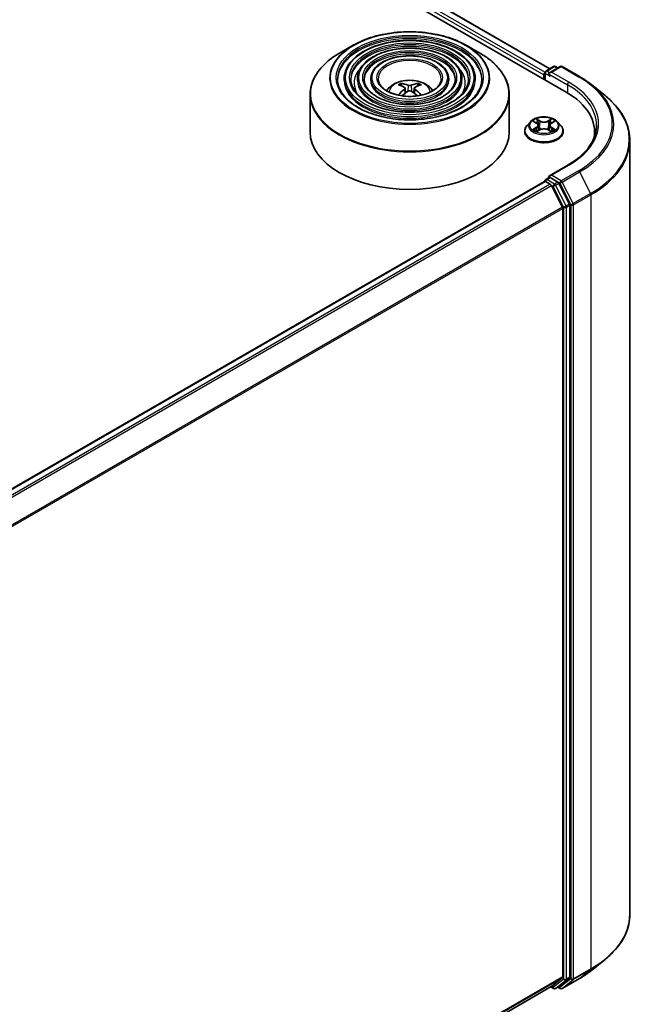
# Model space of a CAD drawing. Units: millimetres. Extents: x 36 to 8698, y 20 to 1425.
# Drawn here: x 447 to 486, y 418 to 480 of the extents above; entities that cross this region are included whole.
import ezdxf

# ---------------------------------------------------------------- set-up
doc = ezdxf.new("R2010")
doc.units = ezdxf.units.MM
doc.header["$LTSCALE"] = 2.5
doc.layers.add('Visible (ISO)', color=7, linetype='Continuous', lineweight=35)
doc.layers.add('Visible Narrow (ISO)', color=7, linetype='Continuous', lineweight=25)

msp = doc.modelspace()

# ---------------------------------------------------------------- linework, layer by layer
at = {"layer": 'Visible (ISO)'}
for p, q in [((386.9274, 529.5352), (481.2083, 475.1021)), ((388.9449, 529.2513), (480.1962, 476.5673)), ((467.8444, 478.0349), (466.995, 477.5446)), ((474.95, 478.0349), (475.7993, 477.5446)), ((479.9378, 476.4181), (480.4265, 476.7002)), ((480.8392, 476.7004), (480.1699, 476.314)), ((480.5515, 476.7002), (480.6952, 476.6173)), ((480.9642, 476.7004), (482.0544, 476.071)), ((467.2826, 475.9356), (467.2826, 475.8336)), ((468.116, 475.9356), (468.116, 475.8336)), ((468.9493, 475.9356), (468.9493, 475.8336)), ((473.845, 475.9356), (473.845, 475.8336)), ((474.6784, 475.9356), (474.6784, 475.8336)), ((475.5118, 475.9356), (475.5118, 475.8336)), ((479.8235, 476.1738), (479.8235, 475.9016)), ((479.8753, 476.3099), (479.8753, 475.8717)), ((470.9136, 475.4701), (470.8755, 475.6)), ((471.1108, 475.3498), (471.1432, 475.0474)), ((471.6836, 475.3498), (471.6512, 475.0474)), ((471.9188, 475.6), (471.8808, 475.4701)), ((482.7988, 475.5686), (483.5867, 474.9449)), ((465.1472, 474.9549), (465.1472, 472.6016)), ((477.6472, 474.9549), (477.6472, 472.6016)), ((478.969, 473.2342), (478.7624, 473.0036)), ((479.1719, 473.2593), (479.3489, 473.1535)), ((479.4581, 473.0078), (479.4923, 472.6896)), ((480.1889, 473.0078), (480.1548, 472.6896)), ((480.2982, 473.1535), (480.4752, 473.2593)), ((480.678, 473.2342), (480.8847, 473.0036)), ((478.6152, 472.6356), (478.6152, 472.6495)), ((479.3818, 472.6281), (479.5662, 472.7308)), ((480.0809, 472.7308), (480.2652, 472.6281)), ((481.0319, 472.6356), (481.0319, 472.6495)), ((483.0023, 472.6016), (483.0023, 472.306)), ((485.2106, 472.0543), (485.2106, 423.4787)), ((481.3226, 470.5155), (480.1699, 469.8501)), ((479.9378, 469.614), (480.1479, 469.7353)), ((480.6952, 469.4447), (480.2066, 469.7269)), ((420.9568, 435.4932), (479.8494, 469.4949)), ((479.8753, 469.5007), (479.8753, 469.5057)), ((479.9119, 469.4887), (480.2241, 469.3085)), ((480.9816, 467.8789), (480.292, 469.2326)), ((481.4235, 468.0725), (480.7631, 469.3688)), ((481.444, 419.5428), (481.444, 467.9953)), ((481.0021, 467.8018), (481.0021, 419.5663)), ((482.7988, 419.9644), (483.5867, 420.5881)), ((480.292, 418.9554), (480.9816, 419.5128)), ((480.7631, 418.9555), (481.4235, 419.4893)), ((480.9642, 418.8326), (482.0544, 419.462)), ((422.172, 385.3992), (480.2866, 418.9517)), ((480.2535, 418.9326), (480.4265, 418.8327)), ((480.5515, 418.8327), (480.7577, 418.9518)), ((480.8392, 418.8326), (480.6952, 418.9157))]:
    msp.add_line(p, q, dxfattribs=at)
for centre, start, end in [((480.489, 476.592), 60, 120), ((480.9017, 476.5921), 60, 120), ((480.0003, 476.3099), 120, 180), ((480.0003, 469.5057), 120, 180), ((480.489, 418.941), 240, 300), ((480.9017, 418.9409), 240, 300)]:
    msp.add_arc(centre, 0.125, start, end, dxfattribs=at)
for centre, major_axis, ratio, start_param, end_param in [((479.9119, 476.2248), (0.0625, 0.1083), 0.5773503, 1.2124767, 2.3561945), ((480.2949, 476.2418), (-0.1768, 0), 0.5773503, 4.712389, 6.2831853), ((480.2066, 476.1908), (-0.0625, 0.1083), 0.5773503, 0.7853982, 2.3561945), ((471.4404, 473.1726), (1.4222, -2.3041), 0.4946241, 2.4477608, 2.6867451), ((471.4404, 473.1276), (-1.0587, -2.4922), 0.5952629, 3.9628231, 4.1960485), ((471.3582, 473.1251), (-1.2739, 2.3893), 0.654173, 5.6260122, 5.8649965), ((471.4362, 473.1251), (-1.2739, -2.3893), 0.654173, 3.5597815, 3.7987657), ((471.3539, 473.1726), (1.4222, 2.3041), 0.4946241, 0.4548476, 0.6938319), ((471.3539, 473.1276), (-1.0587, 2.4922), 0.5952629, 5.2287295, 5.4619549), ((471.3582, 473.1751), (1.6196, 2.1699), 0.5535342, 0.9593188, 1.1599446), ((471.4362, 473.1751), (1.6196, -2.1699), 0.5535342, 1.981648, 2.1822739), ((476.8773, 472.6016), (6.125, 0), 0.5773503, 6.1711605, 7.0685835), ((471.3972, 472.6016), (6.25, 0), 0.5773503, 3.1415927, 6.2831853), ((476.8773, 471.9212), (6.25, 0), 0.5773503, 0.1529658, 0.2006295), ((480.2949, 469.7779), (-0.1768, 0), 0.5773503, 4.712389, 6.2831853), ((480.2066, 469.8289), (-0.0625, -0.1083), 0.5773503, 5.4977871, 6.1236372), ((479.9119, 469.3866), (-0.0625, 0.1083), 0.5773503, 5.4977871, 6.2831853), ((480.2241, 469.2064), (-0.0625, 0.1083), 0.5773503, 4.6217291, 5.4977871), ((480.6952, 469.3426), (0.0625, -0.1083), 0.5773503, 1.4801364, 2.3561945), ((480.9137, 467.8528), (-0.0625, 0.1083), 0.5773503, 3.9269908, 4.6217291), ((481.3556, 468.0464), (0.0625, -0.1083), 0.5773503, 0.7853982, 1.4801364), ((480.9137, 419.6173), (0.0625, -0.1083), 0.5773503, 0.0906599, 0.7853982), ((481.3556, 419.5938), (0.0625, -0.1083), 0.5773503, 0.0906599, 0.7853982), ((480.2241, 419.0599), (0.0625, -0.1083), 0.5773503, 0, 0.0906599), ((480.6952, 419.0601), (0.0625, -0.1083), 0.5773503, 0, 0.0906599)]:
    msp.add_ellipse(centre, major_axis=major_axis, ratio=ratio, start_param=start_param, end_param=end_param, dxfattribs=at)
for points, knots in [([(475.5118, 475.9356), (475.5118, 476.1891), (475.4434, 476.4422), (475.1774, 476.9255), (474.9768, 477.1551), (474.4614, 477.5688), (474.1441, 477.7518), (473.4273, 478.05), (473.0278, 478.165), (472.1878, 478.3156), (471.7476, 478.3513), (470.8704, 478.3404), (470.4335, 478.2937), (469.6062, 478.1225), (469.216, 477.9979), (468.5211, 477.682), (468.2166, 477.4907), (467.7262, 477.0589), (467.5398, 476.8185), (467.3306, 476.3606), (467.2826, 476.1482), (467.2826, 475.9356)], [5.4977871, 5.4977871, 5.4977871, 5.4977871, 5.8054558, 5.8054558, 6.1213564, 6.1213564, 6.4441537, 6.4441537, 6.7674857, 6.7674857, 7.0902388, 7.0902388, 7.4127709, 7.4127709, 7.7355895, 7.7355895, 8.0589823, 8.0589823, 8.3813684, 8.3813684, 8.6393798, 8.6393798, 8.6393798, 8.6393798]), ([(467.8444, 478.0349), (468.2186, 478.251), (468.6505, 478.432), (469.5883, 478.7079), (470.0941, 478.8027), (471.1315, 478.8976), (471.6629, 478.8976), (472.7002, 478.8027), (473.2061, 478.7079), (474.1439, 478.432), (474.5757, 478.251), (474.95, 478.0349)], [4.712389, 4.712389, 4.712389, 4.712389, 5.0265482, 5.0265482, 5.3407075, 5.3407075, 5.6548668, 5.6548668, 5.969026, 5.969026, 6.2831853, 6.2831853, 6.2831853, 6.2831853]), ([(474.6784, 475.9356), (474.6784, 476.1378), (474.6243, 476.3396), (474.4141, 476.7255), (474.2551, 476.9089), (473.846, 477.2402), (473.5933, 477.387), (473.0222, 477.6264), (472.7037, 477.7187), (472.034, 477.8399), (471.6831, 477.8689), (470.9836, 477.8609), (470.6351, 477.824), (469.9749, 477.6879), (469.6632, 477.5887), (469.1078, 477.3365), (468.8641, 477.1834), (468.4714, 476.8374), (468.3219, 476.6444), (468.1544, 476.2767), (468.116, 476.1062), (468.116, 475.9356)], [5.4977871, 5.4977871, 5.4977871, 5.4977871, 5.8025149, 5.8025149, 6.1172055, 6.1172055, 6.4406446, 6.4406446, 6.7648378, 6.7648378, 7.0883069, 7.0883069, 7.4114937, 7.4114937, 7.7350376, 7.7350376, 8.0592977, 8.0592977, 8.3822512, 8.3822512, 8.6393798, 8.6393798, 8.6393798, 8.6393798]), ([(465.1472, 474.9549), (465.1472, 475.1488), (465.1737, 475.3428), (465.2785, 475.7249), (465.3568, 475.9131), (465.5626, 476.2788), (465.69, 476.4562), (465.9903, 476.7965), (466.1631, 476.9592), (466.5497, 477.2664), (466.7634, 477.4109), (466.995, 477.5446)], [3.92699082, 3.92699082, 3.92699082, 3.92699082, 4.08407045, 4.08407045, 4.24115008, 4.24115008, 4.39822972, 4.39822972, 4.55530935, 4.55530935, 4.71238898, 4.71238898, 4.71238898, 4.71238898]), ([(473.845, 475.9356), (473.845, 476.0865), (473.8052, 476.2371), (473.6508, 476.5255), (473.5334, 476.6627), (473.2305, 476.9116), (473.0425, 477.0222), (472.6171, 477.2027), (472.3796, 477.2724), (471.8803, 477.3642), (471.6186, 477.3864), (471.0967, 477.3814), (470.8367, 477.3544), (470.3435, 477.2534), (470.1105, 477.1795), (469.6944, 476.9909), (469.5116, 476.8762), (469.2165, 476.616), (469.1039, 476.4704), (468.9782, 476.1927), (468.9493, 476.0643), (468.9493, 475.9356)], [5.4977871, 5.4977871, 5.4977871, 5.4977871, 5.7977352, 5.7977352, 6.1102603, 6.1102603, 6.4347048, 6.4347048, 6.7603582, 6.7603582, 7.0850462, 7.0850462, 7.4093443, 7.4093443, 7.7341157, 7.7341157, 8.0598387, 8.0598387, 8.3837084, 8.3837084, 8.6393798, 8.6393798, 8.6393798, 8.6393798]), ([(475.7993, 477.5446), (476.0309, 477.4109), (476.2447, 477.2664), (476.6313, 476.9592), (476.8041, 476.7965), (477.1043, 476.4562), (477.2318, 476.2788), (477.4375, 475.9131), (477.5159, 475.7249), (477.6207, 475.3428), (477.6472, 475.1488), (477.6472, 474.9549)], [0, 0, 0, 0, 0.15707963, 0.15707963, 0.31415927, 0.31415927, 0.4712389, 0.4712389, 0.62831853, 0.62831853, 0.78539816, 0.78539816, 0.78539816, 0.78539816]), ([(475.9284, 475.9356), (475.9284, 475.6565), (475.8478, 475.3769), (475.5324, 474.8493), (475.302, 474.6012), (474.7166, 474.1612), (474.3641, 473.9686), (473.5702, 473.6559), (473.129, 473.5359), (472.2018, 473.381), (471.716, 473.3464), (470.7495, 473.3665), (470.2691, 473.4213), (469.3633, 473.6144), (468.938, 473.7526), (468.1863, 474.0974), (467.8599, 474.3037), (467.3371, 474.7617), (467.1413, 475.0133), (466.9171, 475.4903), (466.8659, 475.7131), (466.8659, 475.9356)], [0.7853982, 0.7853982, 0.7853982, 0.7853982, 1.1177301, 1.1177301, 1.4403751, 1.4403751, 1.7575376, 1.7575376, 2.074601, 2.074601, 2.392189, 2.392189, 2.7099502, 2.7099502, 3.0274398, 3.0274398, 3.3443907, 3.3443907, 3.66203, 3.66203, 3.9269908, 3.9269908, 3.9269908, 3.9269908]), ([(475.0951, 475.9356), (475.0951, 475.7078), (475.0287, 475.4794), (474.7692, 475.0493), (474.5803, 474.8474), (474.1012, 474.4898), (473.8134, 474.3334), (473.1651, 474.0796), (472.8049, 473.9821), (472.048, 473.8567), (471.6514, 473.8288), (470.8626, 473.8459), (470.4706, 473.8909), (469.7319, 474.0489), (469.3852, 474.1619), (468.7729, 474.4429), (468.5073, 474.6109), (468.0822, 474.9832), (467.9233, 475.1873), (467.7409, 475.5743), (467.6993, 475.755), (467.6993, 475.9356)], [0.7853982, 0.7853982, 0.7853982, 0.7853982, 1.1206715, 1.1206715, 1.4437525, 1.4437525, 1.7602458, 1.7602458, 2.0766599, 2.0766599, 2.3937156, 2.3937156, 2.7109799, 2.7109799, 3.02791, 3.02791, 3.3441781, 3.3441781, 3.661262, 3.661262, 3.9269908, 3.9269908, 3.9269908, 3.9269908]), ([(474.2617, 475.9356), (474.2617, 475.7591), (474.2096, 475.582), (474.0058, 475.2493), (473.8586, 475.0936), (473.4858, 474.8184), (473.2625, 474.6982), (472.7599, 474.5032), (472.4808, 474.4284), (471.8942, 474.3324), (471.5868, 474.3113), (470.9758, 474.3254), (470.6722, 474.3606), (470.1005, 474.4835), (469.8325, 474.5711), (469.3596, 474.7885), (469.1548, 474.9181), (468.8274, 475.2047), (468.7053, 475.3614), (468.5647, 475.6582), (468.5327, 475.797), (468.5327, 475.9356)], [0.7853982, 0.7853982, 0.7853982, 0.7853982, 1.1254545, 1.1254545, 1.4490967, 1.4490967, 1.7645135, 1.7645135, 2.07991, 2.07991, 2.3961318, 2.3961318, 2.7126157, 2.7126157, 3.0286653, 3.0286653, 3.3438565, 3.3438565, 3.6600456, 3.6600456, 3.9269908, 3.9269908, 3.9269908, 3.9269908]), ([(473.3764, 475.9356), (473.3764, 475.8135), (473.3394, 475.6908), (473.1945, 475.4616), (473.0916, 475.3551), (472.8319, 475.1675), (472.6773, 475.0858), (472.3295, 474.9533), (472.1363, 474.9026), (471.7306, 474.8378), (471.5181, 474.8239), (471.0958, 474.8348), (470.8862, 474.8597), (470.492, 474.9452), (470.3075, 475.0059), (469.9828, 475.1556), (469.8426, 475.2446), (469.619, 475.44), (469.536, 475.5464), (469.4399, 475.7475), (469.418, 475.8417), (469.418, 475.9356)], [0.7853982, 0.7853982, 0.7853982, 0.7853982, 1.1354424, 1.1354424, 1.4597149, 1.4597149, 1.7729422, 1.7729422, 2.0863545, 2.0863545, 2.4009505, 2.4009505, 2.7159054, 2.7159054, 3.0302234, 3.0302234, 3.3432891, 3.3432891, 3.6576467, 3.6576467, 3.9269908, 3.9269908, 3.9269908, 3.9269908]), ([(482.0544, 476.071), (482.1083, 476.0399), (482.1614, 476.0083), (482.2659, 475.9441), (482.3173, 475.9115), (482.4184, 475.8454), (482.4681, 475.8118), (482.5657, 475.7439), (482.6136, 475.7094), (482.7076, 475.6397), (482.7537, 475.6044), (482.7988, 475.5686)], [1.57079633, 1.57079633, 1.57079633, 1.57079633, 1.60184851, 1.60184851, 1.63290069, 1.63290069, 1.66395288, 1.66395288, 1.69500506, 1.69500506, 1.72605724, 1.72605724, 1.72605724, 1.72605724]), ([(469.9443, 475.1872), (469.9816, 475.2429), (470.0228, 475.2936), (470.1661, 475.4453), (470.2782, 475.5277), (470.5442, 475.6778), (470.7023, 475.7364), (471.0368, 475.8178), (471.214, 475.8382), (471.5667, 475.8391), (471.7419, 475.82), (472.0835, 475.74), (472.2499, 475.679), (472.5532, 475.5058), (472.693, 475.3959), (472.8223, 475.2273), (472.8365, 475.2076), (472.8501, 475.1872)], [1.1544318, 1.1544318, 1.1544318, 1.1544318, 1.2848512, 1.2848512, 1.5822086, 1.5822086, 1.9574686, 1.9574686, 2.3518935, 2.3518935, 2.7417298, 2.7417298, 3.1359976, 3.1359976, 3.5103035, 3.5103035, 3.5579572, 3.5579572, 3.5579572, 3.5579572]), ([(470.8288, 475.647), (470.8332, 475.6465), (470.8382, 475.6449), (470.8473, 475.6401), (470.853, 475.6359), (470.8616, 475.627), (470.8661, 475.6208), (470.8717, 475.6106), (470.874, 475.6051), (470.8755, 475.6)], [0.014560073, 0.014560073, 0.014560073, 0.014560073, 0.018722682, 0.018722682, 0.023429831, 0.023429831, 0.028069056, 0.028069056, 0.031810233, 0.031810233, 0.031810233, 0.031810233]), ([(471.0758, 475.3939), (471.0873, 475.3879), (471.097, 475.3799), (471.1092, 475.3614), (471.1117, 475.3509), (471.11, 475.3307), (471.1056, 475.3195), (471.092, 475.3011), (471.0845, 475.2936), (471.0758, 475.2868)], [0, 0, 0, 0, 0.012499779, 0.012499779, 0.024999557, 0.024999557, 0.037523671, 0.037523671, 0.046676606, 0.046676606, 0.046676606, 0.046676606]), ([(471.4899, 475.5259), (471.477, 475.5207), (471.4609, 475.5164), (471.4262, 475.5109), (471.4075, 475.5098), (471.3728, 475.5106), (471.3544, 475.5125), (471.3256, 475.5186), (471.3142, 475.522), (471.3045, 475.5259)], [0, 0, 0, 0, 0.012499779, 0.012499779, 0.024999557, 0.024999557, 0.037523671, 0.037523671, 0.046676606, 0.046676606, 0.046676606, 0.046676606]), ([(471.7185, 475.2868), (471.7071, 475.2958), (471.6974, 475.3063), (471.6852, 475.3279), (471.6827, 475.339), (471.6844, 475.3588), (471.6888, 475.3689), (471.7023, 475.3838), (471.7099, 475.3894), (471.7185, 475.3939)], [0, 0, 0, 0, 0.012499779, 0.012499779, 0.024999557, 0.024999557, 0.037523671, 0.037523671, 0.046676606, 0.046676606, 0.046676606, 0.046676606]), ([(471.9188, 475.6), (471.9204, 475.6051), (471.9227, 475.6106), (471.9283, 475.6208), (471.9328, 475.627), (471.9414, 475.6359), (471.947, 475.6401), (471.9562, 475.6449), (471.9612, 475.6465), (471.9655, 475.647)], [0.0427285, 0.0427285, 0.0427285, 0.0427285, 0.046469677, 0.046469677, 0.051108902, 0.051108902, 0.055816051, 0.055816051, 0.05997866, 0.05997866, 0.05997866, 0.05997866]), ([(470.6751, 474.9055), (470.6752, 474.9056), (470.6753, 474.9056), (470.6798, 474.9085), (470.6851, 474.9105), (470.6934, 474.9114), (470.698, 474.9106), (470.702, 474.9082), (470.7027, 474.9078), (470.7033, 474.9073)], [0.018612964, 0.018612964, 0.018612964, 0.018612964, 0.018722682, 0.018722682, 0.023429831, 0.023429831, 0.028069056, 0.028069056, 0.028985175, 0.028985175, 0.028985175, 0.028985175]), ([(471.3045, 475.1548), (471.3174, 475.1629), (471.3335, 475.1698), (471.3682, 475.1784), (471.3869, 475.1802), (471.4216, 475.1789), (471.4399, 475.1758), (471.4688, 475.1663), (471.4802, 475.1609), (471.4899, 475.1548)], [0, 0, 0, 0, 0.012499779, 0.012499779, 0.024999557, 0.024999557, 0.037523671, 0.037523671, 0.046676606, 0.046676606, 0.046676606, 0.046676606]), ([(472.091, 474.9073), (472.0917, 474.9078), (472.0923, 474.9082), (472.0963, 474.9106), (472.1009, 474.9114), (472.1093, 474.9105), (472.1145, 474.9085), (472.119, 474.9056), (472.1191, 474.9056), (472.1192, 474.9055)], [0.045553558, 0.045553558, 0.045553558, 0.045553558, 0.046469677, 0.046469677, 0.051108902, 0.051108902, 0.055816051, 0.055816051, 0.055925769, 0.055925769, 0.055925769, 0.055925769]), ([(485.2106, 472.0543), (485.2106, 472.2625), (485.1878, 472.4707), (485.0974, 472.8829), (485.0297, 473.087), (484.8511, 473.4873), (484.7402, 473.6837), (484.4775, 474.0655), (484.3257, 474.251), (483.9841, 474.6086), (483.7941, 474.7807), (483.5867, 474.9449)], [3.92699082, 3.92699082, 3.92699082, 3.92699082, 4.05301827, 4.05301827, 4.17904572, 4.17904572, 4.30507316, 4.30507316, 4.43110061, 4.43110061, 4.55712806, 4.55712806, 4.55712806, 4.55712806]), ([(480.678, 473.2342), (480.6269, 473.2912), (480.562, 473.3413), (480.4088, 473.4274), (480.3195, 473.4629), (480.128, 473.5147), (480.0257, 473.531), (479.8185, 473.5436), (479.7136, 473.5399), (479.5105, 473.5129), (479.4124, 473.4895), (479.2321, 473.4245), (479.15, 473.3828), (479.0385, 473.3029), (479.001, 473.2699), (478.969, 473.2342)], [5.9753538, 5.9753538, 5.9753538, 5.9753538, 6.2963667, 6.2963667, 6.6307953, 6.6307953, 6.9638727, 6.9638727, 7.2951862, 7.2951862, 7.6269221, 7.6269221, 7.9609, 7.9609, 8.1618132, 8.1618132, 8.1618132, 8.1618132]), ([(478.7624, 473.0036), (478.7437, 472.9829), (478.7267, 472.9614), (478.6958, 472.9171), (478.6821, 472.8943), (478.6583, 472.8476), (478.6481, 472.8236), (478.6318, 472.7749), (478.6256, 472.7501), (478.6173, 472.7), (478.6152, 472.6747), (478.6152, 472.6495)], [1.87862788, 1.87862788, 1.87862788, 1.87862788, 1.9741412, 1.9741412, 2.06965452, 2.06965452, 2.16516785, 2.16516785, 2.26068117, 2.26068117, 2.35619449, 2.35619449, 2.35619449, 2.35619449]), ([(479.4581, 473.0078), (479.4569, 473.0191), (479.4543, 473.0303), (479.4465, 473.0522), (479.4413, 473.0629), (479.4285, 473.0835), (479.421, 473.0934), (479.4037, 473.1122), (479.3941, 473.1212), (479.3728, 473.1381), (479.3613, 473.1461), (479.3489, 473.1535)], [5.5596905, 5.5596905, 5.5596905, 5.5596905, 5.7008988, 5.7008988, 5.84210711, 5.84210711, 5.98331541, 5.98331541, 6.12452371, 6.12452371, 6.26573201, 6.26573201, 6.26573201, 6.26573201]), ([(480.0809, 472.7308), (480.0531, 472.7463), (480.0215, 472.7592), (479.9535, 472.7786), (479.9171, 472.7853), (479.8426, 472.792), (479.8045, 472.792), (479.73, 472.7853), (479.6936, 472.7786), (479.6255, 472.7592), (479.594, 472.7463), (479.5662, 472.7308)], [0.0174533, 0.0174533, 0.0174533, 0.0174533, 0.3246312, 0.3246312, 0.6318092, 0.6318092, 0.9389871, 0.9389871, 1.2461651, 1.2461651, 1.553343, 1.553343, 1.553343, 1.553343]), ([(480.2982, 473.1535), (480.2858, 473.1461), (480.2742, 473.1381), (480.253, 473.1212), (480.2433, 473.1122), (480.2261, 473.0934), (480.2186, 473.0835), (480.2058, 473.0629), (480.2006, 473.0522), (480.1928, 473.0303), (480.1902, 473.0191), (480.1889, 473.0078)], [1.58824962, 1.58824962, 1.58824962, 1.58824962, 1.72945792, 1.72945792, 1.87066623, 1.87066623, 2.01187453, 2.01187453, 2.15308283, 2.15308283, 2.29429113, 2.29429113, 2.29429113, 2.29429113]), ([(481.0319, 472.6495), (481.0319, 472.6747), (481.0298, 472.7), (481.0215, 472.7501), (481.0153, 472.7749), (480.9989, 472.8236), (480.9888, 472.8476), (480.965, 472.8943), (480.9512, 472.9171), (480.9204, 472.9614), (480.9033, 472.9829), (480.8847, 473.0036)], [5.49778714, 5.49778714, 5.49778714, 5.49778714, 5.59330047, 5.59330047, 5.68881379, 5.68881379, 5.78432711, 5.78432711, 5.87984043, 5.87984043, 5.97535376, 5.97535376, 5.97535376, 5.97535376]), ([(483.1273, 473.0098), (483.1273, 472.8285), (483.1026, 472.6471), (483.0039, 472.2872), (482.9298, 472.1088), (482.7328, 471.7588), (482.6099, 471.5873), (482.3175, 471.2559), (482.1479, 471.096), (481.766, 470.7926), (481.5537, 470.649), (481.3226, 470.5155)], [2.35619449, 2.35619449, 2.35619449, 2.35619449, 2.51327412, 2.51327412, 2.67035376, 2.67035376, 2.82743339, 2.82743339, 2.98451302, 2.98451302, 3.14159265, 3.14159265, 3.14159265, 3.14159265]), ([(478.6152, 472.6356), (478.6152, 472.5611), (478.6348, 472.4868), (478.711, 472.3444), (478.7689, 472.2767), (478.9184, 472.1538), (479.0112, 472.0992), (479.2212, 472.01), (479.3384, 471.9756), (479.5849, 471.9302), (479.7141, 471.9193), (479.9717, 471.9217), (480.1, 471.935), (480.3435, 471.9849), (480.4585, 472.0213), (480.6639, 472.1144), (480.7542, 472.1711), (480.8999, 472.2996), (480.9556, 472.3715), (481.0176, 472.5086), (481.0319, 472.5721), (481.0319, 472.6356)], [2.3561945, 2.3561945, 2.3561945, 2.3561945, 2.6559051, 2.6559051, 2.9683161, 2.9683161, 3.2928091, 3.2928091, 3.618537, 3.618537, 3.9432875, 3.9432875, 4.2676424, 4.2676424, 4.5924765, 4.5924765, 4.9182739, 4.9182739, 5.2421889, 5.2421889, 5.4977871, 5.4977871, 5.4977871, 5.4977871]), ([(479.252, 472.717), (479.2595, 472.7108), (479.2677, 472.7045), (479.2852, 472.6919), (479.2945, 472.6857), (479.3144, 472.6733), (479.3249, 472.6672), (479.347, 472.6553), (479.3586, 472.6494), (479.3778, 472.6404), (479.385, 472.6372), (479.3924, 472.634)], [2.96410515, 2.96410515, 2.96410515, 2.96410515, 3.03425509, 3.03425509, 3.10440502, 3.10440502, 3.17455496, 3.17455496, 3.24470489, 3.24470489, 3.28557957, 3.28557957, 3.28557957, 3.28557957]), ([(480.2546, 472.634), (480.262, 472.6372), (480.2693, 472.6404), (480.2884, 472.6494), (480.3, 472.6553), (480.3222, 472.6672), (480.3327, 472.6733), (480.3525, 472.6857), (480.3619, 472.6919), (480.3794, 472.7045), (480.3876, 472.7108), (480.3951, 472.717)], [4.56840207, 4.56840207, 4.56840207, 4.56840207, 4.60927674, 4.60927674, 4.67942668, 4.67942668, 4.74957661, 4.74957661, 4.81972655, 4.81972655, 4.88987648, 4.88987648, 4.88987648, 4.88987648]), ([(480.1479, 469.7353), (480.1533, 469.7384), (480.1623, 469.74), (480.1834, 469.7375), (480.1954, 469.7333), (480.2066, 469.7269)], [0.038953354, 0.038953354, 0.038953354, 0.038953354, 0.050334548, 0.050334548, 0.061715743, 0.061715743, 0.061715743, 0.061715743]), ([(485.2106, 423.4787), (485.2106, 423.2705), (485.1878, 423.0623), (485.0974, 422.6501), (485.0297, 422.446), (484.8511, 422.0456), (484.7402, 421.8493), (484.4775, 421.4675), (484.3257, 421.282), (483.9841, 420.9244), (483.7941, 420.7523), (483.5867, 420.5881)], [2.35619449, 2.35619449, 2.35619449, 2.35619449, 2.48222194, 2.48222194, 2.60824939, 2.60824939, 2.73427684, 2.73427684, 2.86030429, 2.86030429, 2.98633174, 2.98633174, 2.98633174, 2.98633174]), ([(482.0544, 419.462), (482.1083, 419.4931), (482.1614, 419.5247), (482.2659, 419.5889), (482.3173, 419.6215), (482.4184, 419.6876), (482.4681, 419.7212), (482.5657, 419.7891), (482.6136, 419.8236), (482.7076, 419.8933), (482.7537, 419.9286), (482.7988, 419.9644)], [3.14159265, 3.14159265, 3.14159265, 3.14159265, 3.17264484, 3.17264484, 3.20369702, 3.20369702, 3.2347492, 3.2347492, 3.26580139, 3.26580139, 3.29685357, 3.29685357, 3.29685357, 3.29685357])]:
    msp.add_open_spline(points, degree=3, knots=knots, dxfattribs=at)
for points in [[(470.7183, 474.8962), (470.7132, 474.8999), (470.7082, 474.9036), (470.7033, 474.9073)], [(472.091, 474.9073), (472.0861, 474.9036), (472.0812, 474.8999), (472.0761, 474.8962)]]:
    msp.add_open_spline(points, degree=3, dxfattribs=at)
at = {"layer": 'Visible Narrow (ISO)'}
for p, q in [((479.8804, 476.3451), (388.5773, 529.0589)), ((388.9033, 529.2471), (480.1718, 476.5532)), ((388.4889, 528.9058), (479.8235, 476.1738)), ((480.0003, 476.4119), (480.489, 476.6941)), ((480.2949, 476.3439), (480.9017, 476.6942)), ((480.489, 476.6941), (480.6586, 476.5961)), ((480.9017, 476.6942), (481.9919, 476.0648)), ((479.9119, 475.8506), (479.9119, 476.2588)), ((479.9119, 476.2588), (480.2066, 476.0887)), ((480.1699, 476.314), (480.0003, 476.4119)), ((480.1182, 476.2418), (481.2967, 475.5614)), ((481.3851, 475.7145), (480.2949, 476.3439)), ((471.0758, 475.2868), (471.0967, 475.014)), ((471.3045, 475.5259), (471.2778, 475.138)), ((471.4899, 475.5259), (471.5165, 475.138)), ((471.7185, 475.2868), (471.6977, 475.014)), ((481.2967, 475.5614), (481.2967, 475.05)), ((479.5763, 473.2901), (479.3426, 473.4203)), ((480.3045, 473.4203), (480.0708, 473.2901)), ((479.1126, 473.2875), (479.3382, 473.1526)), ((479.3382, 472.8671), (479.1126, 472.7322)), ((479.2113, 472.7584), (479.3531, 472.8433)), ((479.3531, 472.8433), (479.3678, 472.6451)), ((479.415, 473.3478), (479.5619, 473.2659)), ((479.5619, 473.2659), (479.5409, 472.9709)), ((480.0852, 473.2659), (480.2321, 473.3478)), ((480.0852, 473.2659), (480.1062, 472.9709)), ((480.2939, 472.8433), (480.2793, 472.6451)), ((480.2939, 472.8433), (480.4358, 472.7584)), ((480.3089, 473.1526), (480.5345, 473.2875)), ((480.5345, 472.7322), (480.3089, 472.8671)), ((479.3426, 472.5994), (479.5763, 472.7296)), ((480.0708, 472.7296), (480.3045, 472.5994)), ((480.2949, 469.8799), (481.3851, 470.5093)), ((480.0003, 469.6078), (480.2066, 469.7269)), ((480.9017, 469.5296), (480.2949, 469.8799)), ((481.9919, 470.159), (480.9017, 469.5296)), ((480.9696, 469.4537), (482.0598, 470.0831)), ((482.0598, 470.0831), (482.7493, 468.7294)), ((420.9935, 435.4721), (479.9119, 469.4887)), ((480.2241, 469.3085), (421.3057, 435.2919)), ((421.4054, 435.2344), (480.292, 469.2326)), ((480.489, 469.3256), (480.0003, 469.6078)), ((480.29, 469.2364), (480.4006, 469.1725)), ((480.4006, 469.1725), (481.061, 467.8762)), ((480.6952, 469.4447), (480.489, 469.3256)), ((480.5569, 469.2497), (480.7631, 469.3688)), ((481.2173, 467.9534), (480.5569, 469.2497)), ((480.6952, 469.4447), (480.8133, 469.3765)), ((480.8133, 469.3765), (481.5029, 468.0229)), ((481.6592, 468.1001), (480.9696, 469.4537)), ((482.7493, 468.7294), (481.6592, 468.1001)), ((481.6797, 468.0229), (482.7698, 468.6523)), ((482.7698, 468.6523), (482.7698, 420.0766)), ((480.9816, 467.8789), (422.1363, 433.9046)), ((481.061, 467.8762), (481.061, 419.4237)), ((481.4235, 468.0725), (481.2173, 467.9534)), ((481.2378, 467.8762), (481.444, 467.9953)), ((481.2378, 419.4237), (481.2378, 467.8762)), ((481.5029, 468.0229), (481.5029, 419.4472)), ((481.6797, 419.4472), (481.6797, 468.0229)), ((422.1685, 433.8342), (481.0021, 467.8018)), ((481.6592, 419.3937), (482.7493, 420.0231)), ((482.7698, 420.0766), (481.6797, 419.4472)), ((482.0598, 419.4657), (482.7493, 420.0231)), ((481.0021, 419.5663), (422.172, 385.6007)), ((422.172, 385.5591), (480.9816, 419.5128)), ((481.061, 419.4237), (480.4006, 418.89)), ((480.5569, 418.8365), (481.2173, 419.3702)), ((481.5029, 419.4472), (480.8133, 418.8898)), ((482.0598, 419.4657), (480.9696, 418.8363)), ((480.9696, 418.8363), (481.6592, 419.3937)), ((481.2173, 419.3702), (481.4235, 419.4893)), ((481.444, 419.5428), (481.2378, 419.4237)), ((480.292, 418.9554), (422.172, 385.3998)), ((480.4006, 418.89), (480.29, 418.9538)), ((480.7631, 418.9555), (480.5569, 418.8365)), ((480.8133, 418.8898), (480.7318, 418.9369))]:
    msp.add_line(p, q, dxfattribs=at)
for centre, major_axis in [((471.3972, 476.0037), (4.9655, 0)), ((471.3972, 476.0037), (4.6146, 0)), ((471.3972, 476.0037), (-4.0312, 0)), ((471.3972, 476.0037), (3.7812, 0)), ((471.3972, 476.0037), (-3.1978, 0)), ((471.3972, 476.0037), (2.9478, 0)), ((471.3972, 476.0037), (-2.3645, 0)), ((471.3972, 476.0037), (2.0625, 0)), ((479.8235, 473.0098), (-0.8923, 0))]:
    msp.add_ellipse(centre, major_axis=major_axis, ratio=0.5773503, dxfattribs=at)
for centre, major_axis, ratio, start_param, end_param in [((471.3972, 475.9356), (-4.5312, 0), 0.5773503, 3.1415927, 6.2831853), ((471.3972, 475.8336), (4.5312, 0), 0.5773503, 0.0196904, 3.1219023), ((471.3972, 475.9837), (-5.0244, 0), 0.5773503, 5.4977871, 10.2101761), ((471.3972, 475.9356), (-3.6979, 0), 0.5773503, 3.1415927, 6.2831853), ((471.3972, 475.8336), (3.6979, 0), 0.5773503, 0.02418, 3.1174126), ((471.3972, 475.003), (6.2256, 0), 0.5773503, 2.3561945, 7.0685835), ((471.3972, 475.9356), (-2.8645, 0), 0.5773503, 3.1415927, 6.2831853), ((471.3972, 475.8336), (2.8645, 0), 0.5773503, 0.0313236, 3.1102691), ((471.3972, 475.6635), (-3.4896, 0), 0.5773503, 5.7863802, 6.6412643), ((471.3972, 475.6635), (-3.4895, 0), 0.5773503, 5.7865259, 6.6414156), ((471.3972, 475.9356), (-1.9792, 0), 0.5773503, 3.1415927, 6.2831853), ((471.3972, 475.6635), (3.4896, 0), 0.5773503, 5.9251063, 6.7799904), ((471.3972, 475.6635), (3.4895, 0), 0.5773503, 5.924955, 6.7798447), ((480.489, 476.592), (-0.0625, 0.1083), 0.5773503, 5.4977871, 6.2831853), ((480.489, 476.592), (0.0625, 0.1083), 0.5773503, 0, 0.7853982), ((480.9017, 476.5921), (-0.0625, 0.1083), 0.5773503, 5.4977871, 6.2831853), ((480.9017, 476.5921), (0.0625, 0.1083), 0.5773503, 0, 0.7853982), ((471.3972, 475.9356), (-4.1146, 0), 0.5773503, 0, 3.1415927), ((471.3972, 475.9356), (-3.2812, 0), 0.5773503, 0, 3.1415927), ((471.3972, 475.9356), (-2.4478, 0), 0.5773503, 0, 3.1415927), ((480.0003, 476.3099), (-0.125, 0), 0.5773503, 0, 0.7853982), ((480.0003, 476.3099), (0.0625, 0.1083), 0.5773503, 0.7853982, 2.3561945), ((480.0003, 476.3099), (-0.0625, 0.1083), 0.5773503, 5.4977871, 6.2831853), ((481.9919, 475.9628), (0.0625, 0.1083), 0.5773503, 0, 0.7853982), ((476.8773, 473.1119), (7.2331, 0), 0.5773503, 5.4977871, 7.0685835), ((471.3972, 475.8336), (4.1146, 0), 0.5773503, 3.1415927, 6.2831853), ((471.3972, 475.8336), (3.2812, 0), 0.5773503, 3.1415927, 6.2831853), ((471.3972, 475.8336), (2.4478, 0), 0.5773503, 3.1415927, 6.2831853), ((471.3972, 475.0953), (-1.2787, 0), 0.5773503, 3.138847, 6.285931), ((471.3972, 475.2234), (-0.9281, 0), 0.5773503, 5.3714845, 5.6240898), ((471.3972, 475.2025), (0.8638, 0), 0.5773503, 2.2191701, 2.4253628), ((471.3972, 475.2025), (0.8638, 0), 0.5773503, 0.7162298, 0.9224226), ((471.3972, 475.2234), (-0.9281, 0), 0.5773503, 3.8006881, 4.0532935), ((481.3851, 475.6124), (0.0625, 0.1083), 0.5773503, 0.7853982, 2.3561945), ((476.8773, 473.0098), (6.25, 0), 0.5773503, 0, 0.7853982), ((476.8773, 473.1119), (6.375, 0), 0.5773503, 5.4977871, 7.0685835), ((476.8773, 473.0752), (7.3291, 0), 0.5773503, 5.4977871, 6.9133226), ((471.3972, 474.9549), (-6.25, 0), 0.5773503, 0, 3.1415927), ((476.8773, 472.1197), (8.3044, 0), 0.5773503, 5.4977871, 6.9133226), ((479.8235, 473.0098), (-0.8584, 0), 0.5773503, 5.3071026, 5.6884717), ((479.8235, 473.0098), (-0.8584, 0), 0.5773503, 3.7363063, 4.1176753), ((479.8235, 472.6866), (-1.1949, 0), 0.5773503, 5.8056187, 9.9023446), ((479.8235, 472.9789), (-0.9621, 0), 0.5773503, 5.8056187, 9.9023446), ((479.8235, 472.9154), (0.6717, 0), 0.5773503, 2.1762943, 2.4206222), ((479.3382, 473.1356), (0.0107, 0.0179), 0.5873385, 0, 0.7942785), ((479.0822, 473.0098), (0.3559, 0), 0.5773503, 5.5152404, 7.0511302), ((479.3382, 472.8501), (0.0107, -0.0179), 0.5873385, 0.8637843, 2.3473142), ((479.0822, 472.9943), (0.3767, 0), 0.5773503, 5.5152404, 6.3450887), ((479.4006, 473.3407), (-0.017, -0.012), 0.1849737, 1.043317, 2.4384992), ((479.4518, 473.2329), (-0.0201, -0.0056), 0.2229178, 3.8515805, 5.2070037), ((479.5264, 472.9637), (-0.0201, -0.0056), 0.2228845, 3.8515738, 5.2026198), ((479.5763, 473.273), (-0.0101, -0.0182), 0.5671862, 3.9184152, 5.401945), ((479.8235, 473.4223), (0.3767, 0), 0.5773503, 3.9444441, 5.4803339), ((479.8235, 473.4379), (-0.3559, 0), 0.5773503, 0.8028515, 2.3387412), ((479.8235, 472.5818), (0.3559, 0), 0.5773503, 0.8028515, 2.3387412), ((480.0708, 473.273), (0.0101, -0.0182), 0.5671862, 0.8812403, 2.3647701), ((480.1206, 472.9637), (-0.0201, 0.0056), 0.2228845, 4.2221582, 5.5732041), ((480.5649, 473.0098), (-0.3559, 0), 0.5773503, 5.5152404, 7.0511302), ((480.1953, 473.2329), (-0.0201, 0.0056), 0.2229178, 4.2177743, 5.5731974), ((480.5649, 472.9943), (-0.3767, 0), 0.5773503, 6.221282, 7.0511302), ((479.8235, 472.9154), (0.6717, 0), 0.5773503, 0.7209705, 0.9652983), ((480.2465, 473.3407), (-0.017, 0.012), 0.1849737, 0.7030935, 2.0982756), ((480.3089, 472.8501), (-0.0107, -0.0179), 0.5873385, 3.9358711, 5.419401), ((480.3089, 473.1356), (-0.0107, 0.0179), 0.5873385, 5.4889069, 6.2831853), ((479.8235, 472.6495), (-1.2083, 0), 0.5773503, 0, 3.1415927), ((479.8235, 472.6356), (1.2083, 0), 0.5773503, 3.1415927, 6.2831853), ((479.8235, 473.0098), (0.8584, 0), 0.5773503, 3.7363063, 4.1176753), ((479.2262, 472.7516), (-0.004, -0.0204), 0.7797536, 4.5269049, 5.922087), ((479.2866, 472.7083), (-0.0177, -0.011), 0.7297361, 5.1634453, 5.7754826), ((479.5763, 472.7126), (-0.0101, 0.0182), 0.5671862, 5.5063628, 6.2831853), ((480.0708, 472.7126), (0.0101, 0.0182), 0.5671862, 0, 0.7768225), ((479.8235, 473.0098), (0.8584, 0), 0.5773503, 5.3071026, 5.6884717), ((480.3605, 472.7083), (-0.0177, 0.011), 0.7297361, 3.6492954, 4.2613326), ((480.4209, 472.7516), (0.004, -0.0204), 0.7797536, 0.3610983, 1.7562804), ((476.8773, 472.0543), (8.3333, 0), 0.5773503, 5.4977871, 6.2831853), ((481.3851, 470.4073), (-0.0625, 0.1083), 0.5773503, 5.4977871, 6.2831853), ((481.9919, 470.0569), (0.0625, -0.1083), 0.5773503, 1.4801364, 2.3561945), ((480.0003, 469.5057), (-0.125, 0), 0.5773503, 0, 0.0701236), ((480.0003, 469.5057), (0.0625, 0.1083), 0.5773503, 0.7853982, 2.061679), ((480.0003, 469.5057), (-0.0625, 0.1083), 0.5773503, 5.4977871, 6.2831853), ((480.489, 469.2236), (0.0625, 0.1083), 0.5773503, 0.7853982, 2.3561945), ((480.489, 469.2236), (-0.1114, -0.0567), 0.0739221, 0.617421, 2.1882173), ((480.489, 469.2236), (-0.0625, 0.1083), 0.5773503, 4.6217291, 5.4977871), ((480.9017, 469.4276), (0.0625, 0.1083), 0.5773503, 0.7853982, 2.3561945), ((480.9017, 469.4276), (-0.1114, -0.0567), 0.0739221, 0.617421, 2.1882173), ((480.9017, 469.4276), (-0.0625, 0.1083), 0.5773503, 4.6217291, 5.4977871), ((482.6814, 468.7033), (-0.0625, 0.1083), 0.5773503, 3.9269908, 4.6217291), ((481.1494, 467.9273), (0.1114, 0.0567), 0.0739221, 3.7590136, 5.32981), ((481.1494, 467.9273), (-0.125, 0), 0.5773503, 0.7853982, 2.3561945), ((481.1494, 467.9273), (-0.0625, 0.1083), 0.5773503, 3.9269908, 4.6217291), ((481.5913, 468.0739), (0.1114, 0.0567), 0.0739221, 3.7590136, 5.32981), ((481.5913, 468.0739), (-0.125, 0), 0.5773503, 0.7853982, 2.3561945), ((481.5913, 468.0739), (-0.0625, 0.1083), 0.5773503, 3.9269908, 4.6217291), ((476.8773, 423.4787), (8.3333, 0), 0.5773503, 5.4977871, 6.2831853), ((476.8773, 423.4133), (8.3044, 0), 0.5773503, 5.4977871, 5.6530481), ((476.8773, 422.4578), (-7.3291, 0), 0.5773503, 2.3561945, 2.5114554), ((482.6814, 420.1276), (0.0625, -0.1083), 0.5773503, 0.0906599, 0.7853982), ((481.1494, 419.4748), (0.125, 0), 0.5773503, 3.9269908, 5.4977871), ((481.1494, 419.4748), (0.0786, -0.0972), 0.8131434, 4.585045, 6.1558413), ((481.1494, 419.4748), (0.0625, -0.1083), 0.5773503, 0.0906599, 0.7853982), ((481.5913, 419.4982), (0.125, 0), 0.5773503, 3.9269908, 5.4977871), ((481.5913, 419.4982), (0.0786, -0.0972), 0.8131434, 4.585045, 6.1558413), ((481.5913, 419.4982), (0.0625, -0.1083), 0.5773503, 0.0906599, 0.7853982), ((481.9919, 419.5702), (0.0625, -0.1083), 0.5773503, 0, 0.0906599), ((480.489, 418.941), (-0.0625, -0.1083), 0.5773503, 5.4977871, 6.2831853), ((480.489, 418.941), (0.0786, -0.0972), 0.8131434, 4.585045, 6.1558413), ((480.489, 418.941), (0.0625, -0.1083), 0.5773503, 0, 0.0906599), ((480.9017, 418.9409), (0.0786, -0.0972), 0.8131434, 4.585045, 6.1558413), ((480.9017, 418.9409), (-0.0625, -0.1083), 0.5773503, 5.4977871, 6.2831853), ((480.9017, 418.9409), (0.0625, -0.1083), 0.5773503, 0, 0.0906599)]:
    msp.add_ellipse(centre, major_axis=major_axis, ratio=ratio, start_param=start_param, end_param=end_param, dxfattribs=at)
for points, knots in [([(479.415, 473.3478), (479.4082, 473.3544), (479.4016, 473.3613), (479.3848, 473.3787), (479.375, 473.3891), (479.3576, 473.4065), (479.3501, 473.4137), (479.3426, 473.4203)], [-0.032055974, -0.032055974, -0.032055974, -0.032055974, -0.02365019, -0.02365019, -0.010200936, -0.010200936, 0.000338329, 0.000338329, 0.000338329, 0.000338329]), ([(479.3426, 473.4203), (479.3472, 473.4131), (479.3519, 473.4048), (479.3631, 473.384), (479.3697, 473.3711), (479.3824, 473.3491), (479.3878, 473.3404), (479.3939, 473.3319)], [-0.000338329, -0.000338329, -0.000338329, -0.000338329, 0.010200936, 0.010200936, 0.02365019, 0.02365019, 0.032055974, 0.032055974, 0.032055974, 0.032055974]), ([(480.3045, 473.4203), (480.2983, 473.4149), (480.2922, 473.4091), (480.2799, 473.397), (480.2739, 473.3908), (480.2607, 473.3772), (480.2536, 473.3697), (480.2416, 473.3573), (480.2369, 473.3525), (480.2321, 473.3478)], [-0.032394303, -0.032394303, -0.032394303, -0.032394303, -0.023744988, -0.023744988, -0.0154285, -0.0154285, -0.005934038, -0.005934038, 0, 0, 0, 0]), ([(480.2532, 473.3319), (480.2575, 473.3379), (480.2614, 473.344), (480.271, 473.3597), (480.2761, 473.3692), (480.2851, 473.386), (480.2891, 473.3935), (480.2969, 473.4077), (480.3007, 473.4144), (480.3045, 473.4203)], [0, 0, 0, 0, 0.005934038, 0.005934038, 0.0154285, 0.0154285, 0.023744988, 0.023744988, 0.032394303, 0.032394303, 0.032394303, 0.032394303]), ([(479.2123, 473.2352), (479.2089, 473.2389), (479.2053, 473.2425), (479.1925, 473.2538), (479.1826, 473.2604), (479.1629, 473.2711), (479.1533, 473.2753), (479.1332, 473.2824), (479.1229, 473.2853), (479.1126, 473.2875)], [0.001908258, 0.001908258, 0.001908258, 0.001908258, 0.005934038, 0.005934038, 0.0154285, 0.0154285, 0.023744988, 0.023744988, 0.032394303, 0.032394303, 0.032394303, 0.032394303]), ([(479.1126, 473.2875), (479.1219, 473.284), (479.1314, 473.28), (479.1497, 473.2715), (479.1586, 473.267), (479.1688, 473.2611), (479.1704, 473.2602), (479.1719, 473.2593)], [-0.032394303, -0.032394303, -0.032394303, -0.032394303, -0.023744988, -0.023744988, -0.0154285, -0.0154285, -0.013913302, -0.013913302, -0.013913302, -0.013913302]), ([(479.3939, 473.3319), (479.4044, 473.3174), (479.4138, 473.3017), (479.4298, 473.2688), (479.4364, 473.2515), (479.4412, 473.2342)], [-0.028982846, -0.028982846, -0.028982846, -0.028982846, -0.014585063, -0.014585063, 0, 0, 0, 0]), ([(479.4662, 473.2401), (479.461, 473.2591), (479.4538, 473.2781), (479.4365, 473.3144), (479.4263, 473.3318), (479.415, 473.3478)], [0, 0, 0, 0, 0.014585063, 0.014585063, 0.028982846, 0.028982846, 0.028982846, 0.028982846]), ([(479.4412, 473.2342), (479.4537, 473.1894), (479.4661, 473.1445), (479.491, 473.0548), (479.5034, 473.0099), (479.5159, 472.965)], [-0.068779854, -0.068779854, -0.068779854, -0.068779854, -0.034389927, -0.034389927, 0, 0, 0, 0]), ([(479.5409, 472.9709), (479.5284, 473.0157), (479.516, 473.0606), (479.4911, 473.1503), (479.4787, 473.1952), (479.4662, 473.2401)], [0, 0, 0, 0, 0.034389927, 0.034389927, 0.068779854, 0.068779854, 0.068779854, 0.068779854]), ([(479.5159, 472.965), (479.5337, 472.901), (479.5541, 472.838), (479.5819, 472.7654), (479.5862, 472.7544), (479.5907, 472.7434)], [-0.098241255, -0.098241255, -0.098241255, -0.098241255, -0.049120627, -0.049120627, -0.040233478, -0.040233478, -0.040233478, -0.040233478]), ([(479.6105, 472.752), (479.6065, 472.7625), (479.6026, 472.7731), (479.5768, 472.8448), (479.5576, 472.9073), (479.5409, 472.9709)], [0.040586257, 0.040586257, 0.040586257, 0.040586257, 0.049120627, 0.049120627, 0.098241255, 0.098241255, 0.098241255, 0.098241255]), ([(480.1062, 472.9709), (480.0895, 472.9073), (480.0703, 472.8448), (480.0445, 472.7731), (480.0406, 472.7625), (480.0366, 472.752)], [0, 0, 0, 0, 0.049120627, 0.049120627, 0.057654997, 0.057654997, 0.057654997, 0.057654997]), ([(480.0564, 472.7434), (480.0608, 472.7544), (480.0652, 472.7654), (480.093, 472.838), (480.1134, 472.901), (480.1312, 472.965)], [-0.058007777, -0.058007777, -0.058007777, -0.058007777, -0.049120627, -0.049120627, 0, 0, 0, 0]), ([(480.1808, 473.2401), (480.1684, 473.1952), (480.156, 473.1503), (480.1311, 473.0606), (480.1187, 473.0157), (480.1062, 472.9709)], [0, 0, 0, 0, 0.034389927, 0.034389927, 0.068779854, 0.068779854, 0.068779854, 0.068779854]), ([(480.1312, 472.965), (480.1436, 473.0099), (480.1561, 473.0548), (480.181, 473.1445), (480.1934, 473.1894), (480.2059, 473.2342)], [-0.068779854, -0.068779854, -0.068779854, -0.068779854, -0.034389927, -0.034389927, 0, 0, 0, 0]), ([(480.2321, 473.3478), (480.2207, 473.3317), (480.2105, 473.3142), (480.1932, 473.2779), (480.1861, 473.259), (480.1808, 473.2401)], [0, 0, 0, 0, 0.014491423, 0.014491423, 0.028982846, 0.028982846, 0.028982846, 0.028982846]), ([(480.2059, 473.2342), (480.2107, 473.2514), (480.2172, 473.2685), (480.2331, 473.3015), (480.2426, 473.3173), (480.2532, 473.3319)], [-0.028982846, -0.028982846, -0.028982846, -0.028982846, -0.014491423, -0.014491423, 0, 0, 0, 0]), ([(480.5345, 473.2875), (480.522, 473.2848), (480.5093, 473.2812), (480.4813, 473.2701), (480.4662, 473.2621), (480.4463, 473.2468), (480.4402, 473.2413), (480.4348, 473.2352)], [-0.000338329, -0.000338329, -0.000338329, -0.000338329, 0.010200936, 0.010200936, 0.02365019, 0.02365019, 0.030147716, 0.030147716, 0.030147716, 0.030147716]), ([(480.4752, 473.2593), (480.4833, 473.2641), (480.4917, 473.2686), (480.5115, 473.2783), (480.5231, 473.2832), (480.5345, 473.2875)], [-0.018142672, -0.018142672, -0.018142672, -0.018142672, -0.010200936, -0.010200936, 0.000338329, 0.000338329, 0.000338329, 0.000338329]), ([(479.2113, 472.7584), (479.2043, 472.7571), (479.1965, 472.7557), (479.1753, 472.7512), (479.1613, 472.7478), (479.1355, 472.7403), (479.124, 472.7365), (479.1126, 472.7322)], [-0.032055974, -0.032055974, -0.032055974, -0.032055974, -0.02365019, -0.02365019, -0.010200936, -0.010200936, 0.000338329, 0.000338329, 0.000338329, 0.000338329]), ([(479.1126, 472.7322), (479.1251, 472.7349), (479.1378, 472.7365), (479.1658, 472.7384), (479.1809, 472.7381), (479.2027, 472.736), (479.2104, 472.7348), (479.2168, 472.7336)], [-0.000338329, -0.000338329, -0.000338329, -0.000338329, 0.010200936, 0.010200936, 0.02365019, 0.02365019, 0.032055974, 0.032055974, 0.032055974, 0.032055974]), ([(479.2716, 472.7151), (479.2643, 472.7269), (479.2554, 472.7366), (479.235, 472.7512), (479.2236, 472.756), (479.2113, 472.7584)], [0, 0, 0, 0, 0.014585063, 0.014585063, 0.028982846, 0.028982846, 0.028982846, 0.028982846]), ([(479.2168, 472.7336), (479.2279, 472.7315), (479.2381, 472.7272), (479.2489, 472.7195), (479.2505, 472.7183), (479.252, 472.717)], [-0.028982846, -0.028982846, -0.028982846, -0.028982846, -0.014585063, -0.014585063, -0.012042017, -0.012042017, -0.012042017, -0.012042017]), ([(479.3888, 472.6319), (479.3864, 472.6321), (479.3841, 472.632), (479.3761, 472.6311), (479.371, 472.6291), (479.3619, 472.6232), (479.358, 472.6195), (479.3502, 472.6106), (479.3464, 472.6053), (479.3426, 472.5994)], [0.002440164, 0.002440164, 0.002440164, 0.002440164, 0.005934038, 0.005934038, 0.0154285, 0.0154285, 0.023744988, 0.023744988, 0.032394303, 0.032394303, 0.032394303, 0.032394303]), ([(479.3426, 472.5994), (479.3487, 472.6048), (479.3549, 472.6099), (479.3672, 472.619), (479.3732, 472.6231), (479.3802, 472.6271), (479.381, 472.6276), (479.3818, 472.6281)], [-0.032394303, -0.032394303, -0.032394303, -0.032394303, -0.023744988, -0.023744988, -0.0154285, -0.0154285, -0.014299664, -0.014299664, -0.014299664, -0.014299664]), ([(480.3045, 472.5994), (480.2998, 472.6066), (480.2952, 472.6129), (480.284, 472.6245), (480.2774, 472.629), (480.2661, 472.6318), (480.2624, 472.6322), (480.2583, 472.6319)], [-0.000338329, -0.000338329, -0.000338329, -0.000338329, 0.010200936, 0.010200936, 0.02365019, 0.02365019, 0.02961581, 0.02961581, 0.02961581, 0.02961581]), ([(480.2653, 472.6281), (480.2709, 472.6249), (480.2763, 472.6214), (480.2895, 472.6121), (480.297, 472.606), (480.3045, 472.5994)], [-0.01775631, -0.01775631, -0.01775631, -0.01775631, -0.010200936, -0.010200936, 0.000338329, 0.000338329, 0.000338329, 0.000338329]), ([(480.4358, 472.7584), (480.4234, 472.756), (480.412, 472.7511), (480.3916, 472.7365), (480.3827, 472.7268), (480.3754, 472.7151)], [0, 0, 0, 0, 0.014491423, 0.014491423, 0.028982846, 0.028982846, 0.028982846, 0.028982846]), ([(480.3951, 472.717), (480.3966, 472.7183), (480.3981, 472.7194), (480.4088, 472.7271), (480.4191, 472.7315), (480.4303, 472.7336)], [-0.016940829, -0.016940829, -0.016940829, -0.016940829, -0.014491423, -0.014491423, 0, 0, 0, 0]), ([(480.4303, 472.7336), (480.4348, 472.7344), (480.44, 472.7353), (480.4546, 472.7371), (480.4645, 472.7378), (480.4842, 472.7381), (480.4938, 472.7377), (480.5138, 472.7359), (480.5242, 472.7344), (480.5345, 472.7322)], [0, 0, 0, 0, 0.005934038, 0.005934038, 0.0154285, 0.0154285, 0.023744988, 0.023744988, 0.032394303, 0.032394303, 0.032394303, 0.032394303]), ([(480.5345, 472.7322), (480.5251, 472.7357), (480.5157, 472.7389), (480.4973, 472.7445), (480.4884, 472.747), (480.47, 472.7515), (480.4605, 472.7536), (480.446, 472.7565), (480.4407, 472.7575), (480.4358, 472.7584)], [-0.032394303, -0.032394303, -0.032394303, -0.032394303, -0.023744988, -0.023744988, -0.0154285, -0.0154285, -0.005934038, -0.005934038, 0, 0, 0, 0])]:
    msp.add_open_spline(points, degree=3, knots=knots, dxfattribs=at)
for points in [[(479.2865, 472.6912), (479.2816, 472.6992), (479.2766, 472.7072), (479.2716, 472.7151)], [(480.3754, 472.7151), (480.3705, 472.7072), (480.3655, 472.6992), (480.3606, 472.6912)]]:
    msp.add_open_spline(points, degree=3, dxfattribs=at)

doc.saveas('drawing.dxf')
